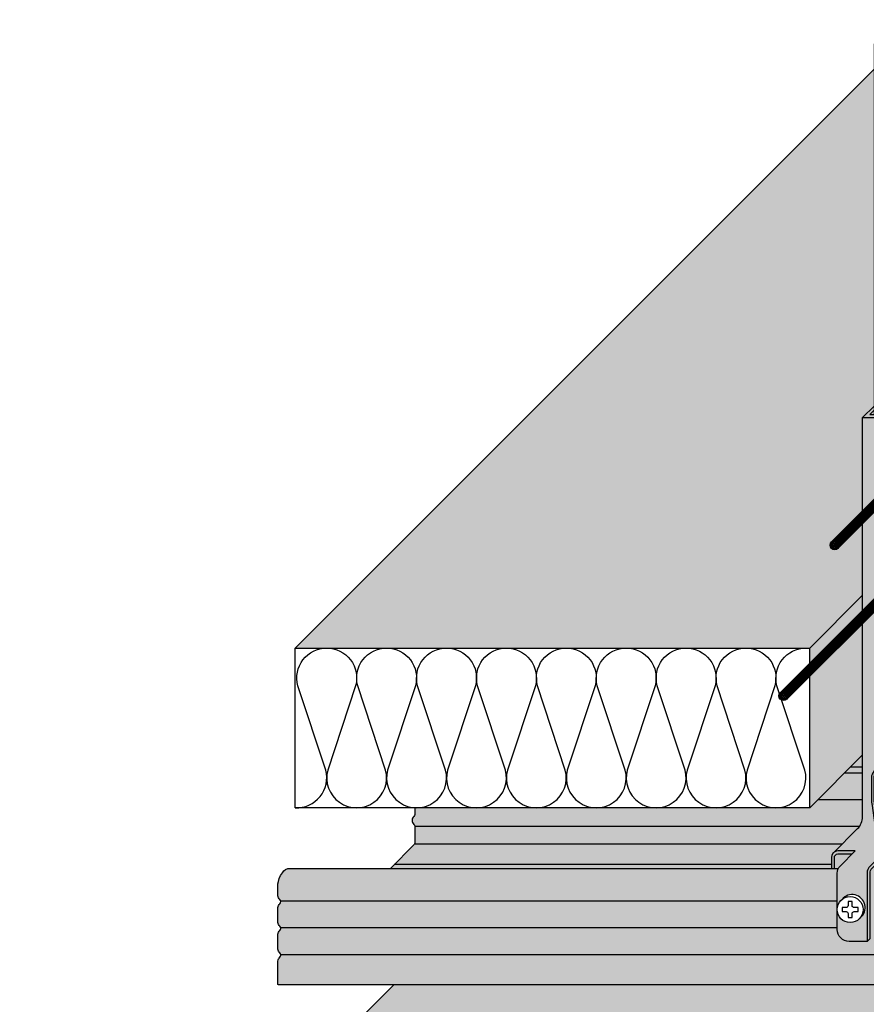
# Model space of a CAD drawing. Extents: x -23 to 591, y -25 to 271.
# Drawn here: x 14 to 141, y 121 to 269 of the extents above; entities that cross this region are included whole.
import ezdxf

# ---------------------------------------------------------------- set-up
doc = ezdxf.new("R2010")
doc.units = 0
doc.header["$LTSCALE"] = 15
for name, color, linetype in [('BEPL1', 1, 'CONTINUOUS'), ('DAEMM1', 1, 'CONTINUOUS'), ('GRAU10', 254, 'CONTINUOUS'), ('GRAU20', 253, 'CONTINUOUS'), ('GRAU35', 251, 'CONTINUOUS'), ('SCHATT10', 131, 'CONTINUOUS'), ('UK', 2, 'CONTINUOUS'), ('UK1', 1, 'CONTINUOUS'), ('UK2', 2, 'CONTINUOUS')]:
    doc.layers.add(name, color=color, linetype=linetype)

# ---------------------------------------------------------------- blocks, each defined once
blk = doc.blocks.new('MF')
at = {"layer": 'DAEMM1', "flags": 128}
blk.add_lwpolyline([(-1.382463263444058e-05, 99.99996292694573, -0.4931452416000104), (18.11109005907884, 76.39711025665358), (0.6388850590789197, 23.60286025665366, 1.303224807690544), (36.86110761042949, 23.60283876195408), (19.38890461042945, 76.39708176195413, -0.4931454423046548), (37.50002183820506, 99.99993348395076)], format="xyb", dxfattribs=at)
blk = doc.blocks.new('nonius-schraube-p')
at = {"layer": 'UK1'}
for p, q in [((17.12003051519378, 240.9519530758112), (17.87003051519378, 241.7019530758112)), ((19.26095208418838, 241.7019530758112), (17.87003051519378, 241.7019530758112)), ((18.51095208426659, 240.9519530758112), (19.26095208426659, 241.7019530758121)), ((19.70226332386028, 235.5341858844781), (25.87003051519378, 241.7019530758112)), ((21.70439657866427, 240.9519530758603), (22.45439657861516, 241.7019530758112)), ((25.87003051519378, 241.7019530758112), (22.45439657861516, 241.7019530758112)), ((25.87003051519378, 241.7019530758112), (25.87003051519378, 79.92973264630336)), ((17.12003051519378, 240.9519530758112), (17.12003051519378, 236.2841858844781)), ((18.51095208426659, 240.9519530758112), (17.12003051519378, 240.9519530758112)), ((19.39160315208028, 236.2841858844781), (24.05937034341468, 240.9519530758112)), ((24.05937034341468, 240.9519530758112), (21.70439657866746, 240.9519530758112)), ((11.70226332386073, 235.5341858844786), (12.45226332386073, 236.2841858844786)), ((11.70226332386073, 235.5341858844786), (11.70226332386073, 142.7841858844781)), ((11.70226332386073, 235.5341858844786), (13.09318489288034, 235.5341858844786)), ((12.45226332386073, 236.2841858844786), (13.84318489285533, 236.2841858844786)), ((13.09318489293128, 235.5341858844786), (13.84318489293173, 236.2841858844786)), ((16.28662938728075, 235.5341858844781), (17.03662938728075, 236.2841858844781)), ((16.28662938733441, 235.5341858844781), (19.70226332386028, 235.5341858844781)), ((17.03662938728075, 236.2841858844781), (19.39160315208028, 236.2841858844781)), ((19.70226332386073, 235.5341858844777), (19.70226332386073, 73.76196545497032)), ((0.9540361726317315, 110.8798889488639), (13.70123241707188, 123.6270851933066)), ((2.676185583785809, 109.3369886513194), (15.38992261324984, 122.0507256807853)), ((-11.84428568278281, 73.08156819045416), (13.70123124458314, 98.62708511782489)), ((-10.12213627162873, 71.53866789290964), (15.38992144076019, 97.0507256053022)), ((19.70226332386073, 73.76196545497032), (25.87003051519378, 79.92973264630336)), ((19.70226332386073, 73.76196545497032), (19.55226332385928, 73.76196545497078)), ((14.64300641875116, 54.03382128246358), (14.64300641875116, 38.15731424202795)), ((15.64300641875116, 54.03382128246358), (15.64300641875116, 38.90337365874802)), ((26.95058200666017, 52.37602722926886), (26.95058200666017, 50.02160941843476)), ((27.85058200665981, 44.18687814074337), (27.85058200665981, 52.64412904543133)), ((36.97801485497121, 52.15181924183617), (36.92440977883871, 51.70957839962648)), ((38.43359982455559, 52.24090190858078), (37.85441075762628, 51.66171288921123)), ((40.81437667374212, 50.67545154299296), (37.97724316060976, 52.54097397192163)), ((41.73361481991924, 51.59468961368657), (40.29448172558159, 52.54097397192163)), ((41.2725409059467, 51.89786378637109), (40.69335113191073, 51.31867405989487)), ((41.91565114430659, 52.54097397192163), (41.61258998519497, 52.23791283769606)), ((42.07107091906619, 51.45895550343539), (42.12467528809157, 51.9011956385375)), ((35.13953856261696, 50.3133416862338), (35.08593348648446, 49.87110084402502)), ((35.24749885692654, 48.80483896569058), (35.56689587067194, 49.37419819009574)), ((35.67588538602377, 49.48318769649813), (35.56689587067194, 49.37419819009574)), ((36.05877670879408, 51.23258117114165), (36.00517233976825, 50.79033962182621)), ((36.59512353220089, 50.40242576719265), (36.0159330510578, 49.82323533360977)), ((37.51436167837801, 51.32166383788717), (36.93517261144871, 50.74247481851671)), ((39.43406390648579, 50.05938693787539), (38.85487483955603, 49.48019791850675)), ((40.35330275976958, 50.97862571567748), (39.77411298573361, 50.39943598920036)), ((40.23259250539149, 49.6204786549406), (39.89513711335167, 49.7562120580842)), ((40.23259391960482, 49.62047724072727), (40.28619758152354, 50.06271808293604)), ((41.15183135867574, 50.53971743274087), (40.81437596663545, 50.67545083588629)), ((41.1518320657824, 50.53971672563421), (41.20543643480778, 50.98195686073632)), ((42.07107021195952, 51.45895621054206), (41.73361481991924, 51.59468961368657)), ((26.65768878784593, 49.3145026372481), (16.06978311404737, 38.72659696345136)), ((26.60916065042284, 47.85176093745122), (16.91471395499821, 38.15731424202795)), ((26.95058200666017, 47.71033958121416), (26.95058200665926, 43.36265971963849)), ((34.44714945698843, 49.21766702929108), (34.39660756846934, 48.80069111224839)), ((34.62308038992433, 47.69174614461645), (35.01651180334466, 48.39308008988792)), ((35.71498687378016, 46.97377603711902), (36.50285658123312, 47.41575168413874)), ((36.97803375384228, 48.07989406080105), (36.93128408027542, 47.69420973998967)), ((36.9654218065084, 47.67524005485211), (37.15788284175142, 47.78320606004945)), ((37.42532756075025, 46.90129964314656), (37.06456380826694, 47.04640716184622)), ((37.59558761413155, 48.22091079648726), (37.15788213464475, 47.78320535294279)), ((37.42533180339069, 46.90129822893232), (37.4782679562818, 47.33802505248968)), ((38.51482576030867, 49.14014886718178), (37.93563598627225, 48.56095914070556)), ((38.3941162130368, 47.78200109933823), (38.05666082099697, 47.91773450248274)), ((38.3941162130368, 47.7819996851249), (38.44772058206217, 48.22423982022701)), ((39.31335506632104, 48.70123987713941), (38.97589896717409, 48.83697257317726)), ((39.31335506632058, 48.70123846292518), (39.36695943534642, 49.14347859802729)), ((36.20464556073875, 46.21651980869319), (35.70190820396647, 46.41873256976396)), ((36.20464343941831, 46.21651910158653), (36.25351019140544, 46.61967603087396)), ((14.64300641875116, 32.60430053531536), (14.64300641875116, 29.13144616685349)), ((15.64300641875116, 33.60430044960094), (15.64300641875116, 29.13144616685395))]:
    blk.add_line(p, q, dxfattribs=at)
at = {"layer": 'UK1', "flags": 128}
for points in [[(38.05666082099742, 47.91773733091031), (35.08593348648446, 49.87110225823835)], [(38.97589896717454, 48.83697540160392), (36.00517233976871, 50.79034103603954)], [(39.89513782045833, 49.75621417940511), (36.92440977883916, 51.70957981383981)], [(35.25242094139776, 46.71428837351232), (33.53396121181049, 45.75027350582059), (34.39209404344911, 47.27998656170621)], [(35.7019074968598, 46.4187318626573), (33.76213192198975, 47.69420761866968)], [(37.06456310116027, 47.04640645473955), (34.39660686136267, 48.80068899092748)]]:
    blk.add_lwpolyline(points, dxfattribs=at)
blk.add_lwpolyline([(5.203725449352987, 20.81791775184502), (5.203725449352987, 19.81791775184502, -0.4142135623730951), (4.703725449352987, 19.31791775184502), (3.703725449352987, 19.31791775184502), (3.703725449352987, 18.31791775184502), (4.703725449352987, 18.31791775184502, -0.4142135623730951), (5.203725449352987, 17.81791775184502), (5.203725449352987, 16.81791775184502), (6.203725449352987, 16.81791775184502), (6.203725449352987, 17.81791775184502, -0.4142135623730951), (6.703725449352987, 18.31791775184502), (7.703725449352987, 18.31791775184502), (7.703725449352987, 19.31791775184502), (6.703725449352987, 19.31791775184502, -0.4142135623730951), (6.203725449352987, 19.81791775184502), (6.203725449352987, 20.81791775184502)], format="xyb", close=True, dxfattribs=at)
at = {"layer": 'UK1'}
for centre, radius in [((14.68990714010715, 229.1793863243324), 1.600157767980599), ((14.68990714010715, 222.9293863243324), 1.600157767980599), ((14.68990714010715, 216.6793863243324), 1.600157767980599), ((14.68990714010715, 210.4293863243324), 1.600157767980599), ((14.68990714010715, 204.1793863243324), 1.600157767980599), ((14.68990714010715, 197.9293863243324), 1.600157767980599), ((14.68990714010715, 191.6793863243324), 1.600157767980599), ((14.68990714010715, 185.4293863243324), 1.600157767980599), ((14.68990714010715, 179.1793863243324), 1.600157767980599), ((14.68990714010715, 172.9293863243324), 1.600157767980599), ((14.68990714010715, 166.6793863243324), 1.600157767980599), ((14.68990714010715, 160.4293863243324), 1.600157767980599), ((14.68990714010715, 154.1793863243324), 1.600157767980599), ((14.68990714010715, 147.9293863243324), 1.600157767980599), ((1.817658040482911, 110.1112818833535), 1.156113987365983), ((1.817658040482911, 110.1112818833535), 0.9061139873659829), ((1.817658040482911, 110.1112818833535), 0.6561139873659829), ((1.817658040482911, 110.1112818833535), 0.4061139873659829), ((1.817658040482911, 110.1112818833535), 0.1561139873659829), ((-10.98066381493163, 72.31296112494374), 1.156113987365983), ((-10.98066381493163, 72.31296112494374), 0.9061139873659829), ((-10.98066381493163, 72.31296112494374), 0.6561139873659829), ((-10.98066381493163, 72.31296112494374), 0.4061139873659829), ((-10.98066381493163, 72.31296112494374), 0.1561139873659829), ((5.703725449352987, 18.81791775184502), 3.25)]:
    blk.add_circle(centre, radius, dxfattribs=at)
for centre, radius, start, end in [((20.56690412529633, 241.0173629418837), 1.474508184088368, 152.3361249977181, 189.3052258957253), ((20.10767433144019, 240.847153515665), 1.600157767980599, 176.2448243821504, 3.755175619469212), ((20.60767433144019, 241.3471535156655), 1.600157767980599, 200.7993215084103, 302.2352167226431), ((14.68990714010715, 235.4293863243324), 1.600157767980599, 176.2448243822804, 3.755175617667591), ((15.14913693396329, 235.5995957505506), 1.474508184088368, 152.336124997689, 189.3052258957253), ((15.18990714010715, 235.9293863243324), 1.600157767980599, 200.7993215084103, 302.2352167226431), ((15.18990714010715, 229.6793863243324), 1.600157767980599, 147.7647832773928, 302.2352167226431), ((15.18990714010715, 223.4293863243324), 1.600157767980599, 147.7647832773928, 302.2352167226431), ((15.18990714010715, 217.1793863243324), 1.600157767980599, 147.7647832773928, 302.2352167226431), ((15.18990714010715, 210.9293863243324), 1.600157767980599, 147.7647832773928, 302.2352167226431), ((15.18990714010715, 204.6793863243324), 1.600157767980599, 147.7647832773928, 302.2352167226431), ((15.18990714010715, 198.4293863243324), 1.600157767980599, 147.7647832773928, 302.2352167226431), ((15.18990714010715, 192.1793863243324), 1.600157767980599, 147.7647832773928, 302.2352167226431), ((15.18990714010715, 185.9293863243324), 1.600157767980599, 147.7647832773928, 302.2352167226431), ((15.18990714010715, 179.6793863243324), 1.600157767980599, 147.7647832773928, 302.2352167226431), ((15.18990714010715, 173.4293863243324), 1.600157767980599, 147.7647832773928, 302.2352167226431), ((15.18990714010715, 167.1793863243324), 1.600157767980599, 147.7647832773928, 302.2352167226431), ((15.18990714010715, 160.9293863243324), 1.600157767980599, 147.7647832773928, 302.2352167226431), ((15.18990714010715, 154.6793863243324), 1.600157767980599, 147.7647832773928, 302.2352167226431), ((15.18990714010715, 148.4293863243324), 1.600157767980599, 147.7647832773928, 302.2352167226431), ((14.68990714010715, 141.6793863243324), 1.600157767980599, 43.66428703434629, 136.3357129656537), ((14.28990714010752, 137.5293863243319), 1.600157767980599, 147.7647832773928, 302.2352167226431), ((14.28990714010752, 132.5293863243319), 1.600157767980599, 147.7647832773928, 302.2352167226431), ((14.28990714010752, 127.5293863243319), 1.600157767980599, 147.7647832773928, 302.2352167226431), ((14.28990714010752, 122.5293863243319), 1.600157767980599, 147.7647832773928, 176.8232561133861), ((14.28990714010752, 122.5293863243319), 1.600157767980599, 268.7976143510687, 302.2352167226431), ((14.28990714010752, 117.5293863243319), 1.600157767980599, 147.7647832773928, 302.2352167226431), ((14.28990714010752, 112.5293863243319), 1.600157767980599, 147.7647832773928, 302.2352167226431), ((14.28990714010752, 107.5293863243319), 1.600157767980599, 147.7647832773928, 302.2352167226431), ((14.28990714010752, 102.5293863243319), 1.600157767980599, 147.7647832773928, 302.2352167226431), ((14.28990714010752, 97.52938632433188), 1.600157767980599, 147.7647832773928, 176.823214461357), ((14.28990714010752, 97.52938632433188), 1.600157767980599, 269.2358545126822, 302.2352167226431), ((14.28990714010752, 92.52938632433188), 1.600157767980599, 147.7647832773928, 302.2352167226431), ((14.28990714010752, 87.52938632433188), 1.600157767980599, 147.7647832773928, 302.2352167226431), ((14.28990714010752, 82.52938632433188), 1.600157767980599, 147.7647832773928, 302.2352167226431), ((14.28990714010752, 77.52938632433188), 1.600157767980599, 147.7647832773928, 302.2352167226431), ((21.87426238920079, 75.11374157342652), 1.600157767980599, 203.7489563406415, 302.2352167226431), ((14.28990714010752, 72.52938632433188), 1.600157767980599, 147.7647832773928, 302.2352167226431), ((21.87426238920079, 70.11374157342652), 1.600157767980599, 147.7647832773928, 302.2352167226431), ((14.28990714010752, 67.52938632433188), 1.600157767980599, 147.7647832773928, 302.2352167226431), ((14.28990714010752, 62.52938632433188), 1.600157767980599, 147.7647832773928, 302.2352167226431), ((25.95058200666017, 50.02160941843476), 1, 315.0000000000184, 0), ((26.75058200665944, 47.71033958121416), 0.2, 0, 135.0000000000184), ((15.89300641875116, 38.90337365874802), 0.25, 180, 315.0000000000184), ((6.203725449352987, 19.31791770898781), 3.25, 308.7546789614633, 141.2453161274396)]:
    blk.add_arc(centre, radius, start, end, dxfattribs=at)
blk.add_ellipse((22.78835238126112, 153.8535284371501), major_axis=(0.07564616800480353, 2.166222826867564), ratio=0.7257536643679572, dxfattribs=at)
blk.add_ellipse((21.72769220948203, 153.8535284371501), major_axis=(0.07564616800480353, 2.166222826867564), ratio=0.7257536643679572, start_param=-2.772497371209091, end_param=-0.318418377810135, dxfattribs=at)
at = {"layer": 'UK2'}
for p, q in [((26.97003051519232, 150.2019530758112), (25.87003051519378, 150.2019530758112)), ((26.22003051519232, 149.4519530758112), (25.87003051519378, 149.4519530758112)), ((26.22003051519232, 149.4519530758112), (26.97003051519232, 150.2019530758107)), ((8.801413097647583, 142.0341858844781), (11.70226332386073, 144.9350361106904)), ((10.61207326942849, 142.7841858844781), (11.70226332386073, 143.8743759389104)), ((8.801413097647583, 118.7272658738816), (8.801413097647583, 142.0341858844781)), ((8.801413097647583, 142.0341858844781), (18.8022633238611, 142.0341858844781)), ((10.61207326942849, 142.7841858844781), (19.55226332385928, 142.7841858844781)), ((18.8022633238611, 142.0341858844781), (19.55226332385928, 142.7841858844781)), ((19.55226332385928, 57.09297516508605), (19.55226332385928, 142.7841858844781)), ((13.85397844036152, 123.6282608506513), (1.42404358110025, 111.1983270568167)), ((14.16436148868297, 123.5851140714844), (1.846287689826113, 111.2670413284636)), ((14.42910827730293, 123.496331036527), (2.151056326008529, 111.2182801376389)), ((14.6591604077089, 123.3728533463286), (2.3976767905001, 111.1113707801073)), ((14.85943741608071, 123.21960053665), (2.601206627328338, 110.9613707986059)), ((15.0318069299642, 123.038440234875), (2.76595650801346, 110.7725908642856)), ((15.17593226979216, 122.8290357614655), (2.890070289136474, 110.5431748338856)), ((15.36506904010776, 122.311112913801), (2.954381127001852, 109.9004260644692)), ((15.28912994977827, 122.5887036308654), (2.963732953241106, 110.2633076907928)), ((8.801413097647583, 93.7405205879495), (8.801413097647583, 115.4622161651823)), ((13.85397832260924, 98.62826073290262), (-11.37427827431429, 73.40000629840642)), ((14.1643612003777, 98.58511378318462), (-10.95203416558843, 73.4687205700543)), ((14.42910786888342, 98.49633062811154), (-10.64726552940601, 73.41995937922957)), ((14.65915990127132, 98.37285283989559), (-10.40064506491444, 73.31305002169802)), ((14.85943682138668, 98.21959994195959), (-10.1971152280862, 73.16305004019569)), ((15.03180624923834, 98.03843955415095), (-10.03236534740108, 72.9742701058758)), ((15.17593149865161, 97.82903499032864), (-9.908251566278068, 72.74485407547627)), ((15.36506803405564, 97.31111190775209), (-9.84394072841269, 72.10210530605991)), ((15.28912907535187, 97.58870275644267), (-9.834588902173437, 72.464986932383))]:
    blk.add_line(p, q, dxfattribs=at)
at = {"layer": 'UK2', "flags": 128}
for points in [[(26.22003051519232, 149.4519530758112), (26.2200305151905, 63.92679496111396, -0.4142135623730992), (23.74482337777999, 61.45158782370481), (20.53631705443104, 61.45158782370436, 0.1249760983165773), (19.55226332385928, 61.20171872033279, 0.1249760983165773)], [(26.97003051519232, 150.2019530758103), (26.97003051519232, 64.51074170633001, -0.2976538361621185), (25.05791601167175, 61.82859618409066)], [(18.8022633238611, 142.0341858844781), (18.80226332385928, 56.50902841987318, -0.393983306687085), (16.49909520957181, 54.03980729822251, -0.01739199918233756), (16.32705618644968, 54.03382128246358), (13.11854986310163, 54.03382128246312, 0.4298920015840456), (11.05879892463372, 51.86140174942966), (11.05879892463372, 46.61400274009111, 0.03563265427183775), (11.18418974750921, 44.8567435847649), (11.89130706779952, 39.92711033064825, 0.3730745042622625), (13.93308121182918, 38.15731424202795), (17.14346738320228, 38.15731424202795, -0.668178653417176), (17.72687927543257, 36.74883325398696), (10.68595857214814, 29.7079131542132, 0.1989123785179091), (9.953725449352987, 27.94014612548517), (9.953725449352987, 10.84568927963346), (5.453725449352987, 10.84568927963301, -0.4142135623731083), (2.453725449352987, 13.84568927963301), (2.453725449352987, 27.95041566604232, -0.1989123785179065), (3.178696910069903, 29.70065149275661), (6.968064846295874, 33.49001910417837), (2.65090633292084, 33.49001910417928, 0.4142135623730949), (1.000768241315654, 31.83988101257273), (1.000768241315654, 29.13144616685349)], [(1.456499118266493, 32.978453419998), (7.571261451351802, 39.09321522895789, 0.1989123785179062), (8.801413097647583, 42.06306383722085), (8.801413097647583, 90.47466573631527)], [(19.12999705888024, 55.67349375974527), (19.12999705888024, 54.40922959816453, 0.3077664625760248), (20.64767953168075, 52.17713569035095, 0.2718224211071811), (26.67708858787182, 53.11486393886344, -0.1729719841745777), (27.46019138142174, 53.39412904543133), (33.543749419086, 53.39412904543133, 0.1989123562414087), (34.95796292084879, 53.97991542244881), (42.81462384378892, 61.83657567195723, -0.06632445146902428), (43.18177894677638, 62.11739753855136, -0.1200343887828645), (43.4340937324173, 62.16197701449937, -0.1285180024395096), (43.69398614593365, 62.07594279535988, -0.1062842843998839), (43.92646380981341, 61.84267650132142, -0.08500198512351129), (44.06068759662367, 61.52726283436505, -0.05825044451770568), (44.09636807442757, 61.22203417765149), (44.09636807442939, 59.86095566073118)], [(20.6530590052821, 52.17501166158536), (26.13266711033202, 57.65461929695221, -0.1645128027475687), (27.13420790692317, 57.9933185778882), (31.47136642029864, 57.99331857788729), (35.31463957217193, 61.83659140033478, -0.06632445146902428), (35.68179467515938, 62.11741326692891, -0.06906481620628002), (35.82500436831606, 62.15795766429892), (43.32547567243955, 62.15795766429892)], [(18.64315417372882, 55.05691064045368), (18.64315417372882, 54.42704472916648, 0.2957616909599484), (20.53693024631639, 51.50557432676942, 0.06416393433651223), (22.02841016439334, 51.05661529211966, 0.204969435233691), (27.15165662404388, 52.53410135480362, -0.1729719841745777), (27.46019138141992, 52.64412904543133), (33.543749419086, 52.64412904543133, 0.1989123562414087), (35.48829298401097, 53.44958531383008), (43.32929700691921, 61.29058866465084, -0.6681786224211484), (43.34636807442757, 61.2835175965356), (43.34636807442939, 59.86095566073118)], [(20.49901139435224, 61.45125043977214, 0.1401976929987833), (19.55226332385928, 60.8262706489204)], [(13.08124420228114, 54.03348389829807, 0.342285090962575), (11.64067566562289, 51.95619245220269), (11.6406756656238, 46.46439770608458, 0.03563265427183653), (11.72426954753928, 45.29289160253438), (12.51045660489717, 39.81202760629549, 0.05776269521300026), (12.60442827559973, 39.45572262414225, 0.2045827859820043), (13.8801875754275, 38.15799253601335, 0.198304504474394)], [(29.20058200665926, 52.64412904543133), (29.20058200666017, 46.06836065115795, -0.1989123785179101), (28.73190601304987, 44.93687677960361), (28.12147360870904, 44.32644442758738, -0.2022684984458078), (27.76146776515588, 44.18003946941781, 0.3478628580212498), (26.95058200665926, 43.55506917964703, 0.3478628580212498)], [(20.03624000016998, 29.13144616685349), (20.03624000016998, 35.57840359395277, -0.1989123785179056), (20.50491599378029, 36.70988746550711), (26.80413538210041, 43.00910631389252, 0.1989123785178762), (26.95058200665926, 43.36265971963849)], [(9.953725449352987, 10.84568927963346), (10.70372544935299, 11.59568921534765), (10.70372544935299, 27.94014612548517, -0.1989123785179091), (11.21628863531032, 29.17758304559447), (17.72687927543257, 35.68817312766441, 0.1989123785179831), (17.96853642900487, 36.27158506990236), (17.96853642900487, 37.3322451962249)], [(1.750768241315654, 29.13144616685349), (1.750768241315654, 31.83988101257273, -0.4142135623732059), (2.650906332922659, 32.74001910417928), (6.21806478201097, 32.74001910417837)]]:
    blk.add_lwpolyline(points, format="xyb", dxfattribs=at)
at = {"layer": 'UK2'}
for centre in [(13.78990714010752, 137.0293863243319), (13.78990714010752, 132.0293863243319), (13.78990714010752, 127.0293863243319), (13.78990714010752, 117.0293863243319), (13.78990714010752, 112.0293863243319), (13.78990714010752, 107.0293863243319), (13.78990714010752, 102.0293863243319), (13.78990714010752, 92.02938632433188), (13.78990714010752, 87.02938632433188), (13.78990714010752, 82.02938632433188), (13.78990714010752, 77.02938632433188), (13.78990714010752, 72.02938632433188), (21.37426238920079, 69.61374157342652), (13.78990714010752, 67.02938632433188), (13.78990714010752, 62.02938632433188)]:
    blk.add_circle(centre, 1.600157767980599, dxfattribs=at)
for centre, radius, start, end in [((13.78990714010752, 122.0293863243319), 1.600157767980599, 268.7976143510687, 176.8232561133991), ((13.78990596761787, 97.02938624885019), 1.600157767980599, 269.2358932789591, 176.8232561134252), ((21.37426238920079, 74.61374157342652), 1.600157767980599, 203.7489563406415, 66.25104365935852), ((16.54305488091404, 57.21560380944038), 3.011706034378449, 291.3630682769062, 357.6664234259023)]:
    blk.add_arc(centre, radius, start, end, dxfattribs=at)
blk = doc.blocks.new('D112-p3')
at = {"layer": 'GRAU10'}
h = blk.add_hatch(color=256, dxfattribs=at)
edge = h.paths.add_edge_path()
edge.add_line((-355.987111668016, 178.0128831256084), (-227.1378608846207, 178.0128831256093))
edge.add_line((-227.1378608846207, 178.0128831256093), (-213.9226231233774, 191.228119754112))
edge.add_line((-213.9226231233774, 191.228119754112), (-213.9226231233777, 209.1518799530872))
edge.add_line((-213.9226231233777, 209.1518799530872), (-220.0478506372428, 203.0266524392218))
edge.add_arc((-220.9063781805421, 203.8009456712598), 1.156113987365983, 131.6684756009813, 317.9531691209007, ccw=False)
edge.add_line((-221.674985246053, 204.6645675391105), (-213.9226231233774, 212.4169296617874))
edge.add_line((-213.9226231233774, 212.4169296617874), (-213.9226231233772, 235.7238496723844))
edge.add_line((-213.9226231233772, 235.7238496723844), (-211.0217728971643, 238.6246998985966))
edge.add_line((-211.0217728971643, 238.6246998985966), (-211.0217728971643, 322.9782094708285))
edge.add_line((-211.0217728971643, 322.9782094708285), (-355.987111668016, 178.0128831256084))
h = blk.add_hatch(color=256, dxfattribs=at)
h.paths.add_polyline_path([(-71.34184332929453, 153.5506194486356), (-180.824372340566, 153.5506194486354), (-186.1390738216971, 148.2359184230511), (-76.65654481042702, 148.23591842305)])
h.paths.add_polyline_path([(-189.3850325577985, 153.5506194486354), (-203.1717728971657, 153.5506194486352), (-203.1717728971657, 150.7826389529905, -0.1248496879602245), (-203.5940391621448, 149.36315754765), (-203.5940391621448, 148.2359184230513), (-199.6997340389307, 148.2359184230515), (-196.591369110693, 151.3442830848567, -0.1645128027477457), (-195.5898283141007, 151.6829823657927), (-191.2526698007264, 151.6829823657918)])
h.paths.add_polyline_path([(-213.9226231233777, 151.228119754102), (-216.9148247109033, 148.2359184230513), (-213.9226231233774, 148.2359184230513)])
h = blk.add_hatch(color=256, dxfattribs=at)
edge = h.paths.add_edge_path()
edge.add_arc((-360.2676639762917, 93.73233028797404), 0.04266669095568432, 179.9999999993893, 269.99999999938933, ccw=False)
edge.add_line((-360.3103306672474, 93.73233028797449), (-360.3103306672474, 99.62603343753062))
edge.add_arc((-359.1103299841043, 99.62603373074558), 1.200000683143152, 129.1671789999682, 180.0000139999748, ccw=False)
edge.add_arc((-360.3103428679619, 101.0991166166764), 0.7000003985004599, 309.1671959999821, 410.8327829999868)
edge.add_arc((-359.110329785188, 102.5721993405653), 1.200000683143656, 180.0000960000125, 230.8328210000101, ccw=False)
edge.add_line((-360.31033046833, 102.5721973299446), (-360.31033046833, 106.326037466953))
edge.add_arc((-359.1103297851869, 106.326037760168), 1.200000683143152, 129.1671789999682, 180.0000139999748, ccw=False)
edge.add_arc((-360.3103426690454, 107.7991206460985), 0.7000003985007258, 309.1671960000605, 410.8321930000533)
edge.add_arc((-359.110315115578, 109.2721915816487), 1.200000683142528, 180.0000959999338, 230.8322739999256, ccw=False)
edge.add_line((-360.3103157987189, 109.2721895710297), (-360.3103157987189, 113.0260367080414))
edge.add_arc((-359.1103151156569, 113.0260507195541), 1.200000683143745, 129.1679440000632, 180.0006690000706, ccw=False)
edge.add_arc((-360.3103434620655, 114.4991210091253), 0.7000003985002128, 309.1675169999398, 410.8321929999439)
edge.add_arc((-359.1103159085983, 115.9721919446762), 1.200000683143408, 180.0000960000247, 230.8322740000158, ccw=False)
edge.add_line((-360.31031659174, 115.9721899340552), (-360.31031659174, 118.9457079996814))
edge.add_line((-360.31031659174, 118.9457079996814), (-360.2066158695434, 119.5766901077563))
edge.add_line((-360.2066158695434, 119.5766901077563), (-359.9807957409885, 120.3236235329746))
edge.add_line((-359.9807957409885, 120.3236235329746), (-359.6494365523504, 121.035931938482))
edge.add_line((-359.6494365523504, 121.035931938482), (-359.2149163049835, 121.714142324578))
edge.add_line((-359.2149163049835, 121.714142324578), (-358.8351430887833, 122.1743225865516))
edge.add_line((-358.8351430887833, 122.1743225865516), (-358.3944888379265, 122.5533108023042))
edge.add_line((-358.3944888379265, 122.5533108023042), (-357.8850815479273, 122.787629935699))
edge.add_line((-357.8850815479273, 122.787629935699), (-357.6436365183508, 122.8211099547593))
edge.add_line((-357.6436365183508, 122.8211099547593), (-227.1378608846132, 122.8211099547597))
edge.add_line((-227.1378608846132, 122.8211099547597), (-227.137860884613, 93.68966369423609))
edge.add_line((-227.137860884613, 93.68966369423609), (-360.2676639762922, 93.68966359701835))
h = blk.add_hatch(color=256, dxfattribs=at)
edge = h.paths.add_edge_path()
edge.add_line((-227.137860884613, 122.8211099547579), (-227.1378608846132, 93.6896637879045))
edge.add_line((-227.1378608846132, 93.6896637879045), (-98.86606561216786, 93.68966378790395))
edge.add_arc((-119.6314879960405, 103.0609177597935), 22.78207997058861, 335.7107586955302, 392.4241702632451)
edge.add_line((-100.4010930234413, 115.2762800951532), (-100.4010930234413, 120.3177189839234))
edge.add_arc((-99.65109302344126, 120.3177189839233), 0.7500000000000986, 104.09793398538969, 179.999999999987, ccw=False)
edge.add_arc((-100.258368433241, 122.331070660462), 1.354223558038336, 288.2721237988895, 381.2144670840048)
edge.add_line((-98.99591727173356, 122.8211099547584), (-211.5522250478361, 122.8211099547579))
edge.add_arc((-210.2703107716723, 121.6298099133886), 1.749999999999873, 137.0982783230808, 179.9999999999675)
edge.add_line((-212.020310771672, 121.6298099133896), (-212.020310771672, 105.2853530032521))
edge.add_line((-212.020310771672, 105.2853530032521), (-212.770310771672, 104.5353530675379))
edge.add_line((-212.770310771672, 104.5353530675379), (-217.270310771672, 104.5353530675375))
edge.add_arc((-217.270310771672, 107.5353530675375), 2.999999999999944, 180, 270, ccw=False)
edge.add_line((-220.270310771672, 107.5353530675375), (-220.2703107716723, 121.6400794539468))
edge.add_arc((-217.7951036342622, 121.6400794539458), 2.475207137410252, 151.5009552946266, 179.9999999999763, ccw=False)
edge.add_line((-219.9703777156683, 122.821109954758), (-227.137860884613, 122.8211099547579))
at = {"layer": 'GRAU20'}
h = blk.add_hatch(color=256, dxfattribs=at)
edge = h.paths.add_edge_path()
edge.add_line((-219.9703777156687, 122.8211099547575), (-221.7232679797098, 122.8211099547575))
edge.add_line((-221.7232679797098, 122.8211099547575), (-221.7232679797098, 125.5295448004767))
edge.add_arc((-220.0731298881037, 125.5295448004772), 1.650138091606323, 136.3709884947535, 180.0000000000158, ccw=False)
edge.add_line((-221.267537102759, 126.668117207902), (-215.1527747696737, 132.7828790168619))
edge.add_arc((-218.1226231233777, 135.7527276251244), 4.199999999999523, 314.9999975444641, 360.0000000000063)
edge.add_line((-213.9226231233779, 135.7527276251249), (-213.9226231233779, 184.1518810500929))
edge.add_line((-213.9226231233779, 184.1518810500929), (-207.3341147802653, 190.7403893932064))
edge.add_arc((-208.9341302534076, 190.7190500367542), 1.600157767980597, 0.7641067210625166, 93.17674388867525)
edge.add_line((-209.0228049764423, 192.3167489057291), (-213.9226231233779, 187.4169307587927))
edge.add_line((-213.9226231233779, 187.4169307587927), (-213.9226231233779, 209.1518799530854))
edge.add_line((-213.9226231233779, 209.1518799530854), (-207.3341136077756, 215.7403894686888))
edge.add_arc((-208.934129080918, 215.7190501122361), 1.600157767980603, 0.764106721078798, 93.1767438887082)
edge.add_line((-209.0228038039536, 217.3167489812108), (-213.9226231233779, 212.4169296617856))
edge.add_line((-213.9226231233779, 212.4169296617856), (-213.9226231233779, 235.7238496723821))
edge.add_line((-213.9226231233779, 235.7238496723821), (-211.0217728971647, 238.6246998985941))
edge.add_line((-211.0217728971647, 238.6246998985941), (-211.0217728971647, 329.2238496723825))
edge.add_line((-211.0217728971647, 329.2238496723825), (-210.2717728971647, 329.9738496723825))
edge.add_line((-210.2717728971647, 329.9738496723825), (-208.8808513281092, 329.9738496723515))
edge.add_arc((-207.5748992870595, 329.289259538455), 1.474508184090268, 152.3361249977199, 189.3052258957867)
edge.add_arc((-207.5341290809183, 329.6190501122368), 1.600157767980653, 200.7993215084466, 302.2352167226514)
edge.add_arc((-208.0341290809256, 329.1190501122368), 1.600157767987118, 327.7647832774682, 363.7551756177946)
edge.add_line((-206.4374068337447, 329.223849672382), (-205.6874068337447, 329.973849672382))
edge.add_line((-205.6874068337447, 329.973849672382), (-205.6040057058317, 329.973849672382))
edge.add_line((-205.6040057058317, 329.973849672382), (-205.6040057058317, 334.6416168637151))
edge.add_line((-205.6040057058317, 334.6416168637151), (-204.8540057058317, 335.3916168637151))
edge.add_line((-204.8540057058317, 335.3916168637151), (-203.4630841367771, 335.3916168636832))
edge.add_arc((-202.1571320957264, 334.7070267297885), 1.474508184090281, 152.336124997795, 189.3052258958042)
edge.add_arc((-202.1163618895853, 335.0368173035703), 1.600157767981027, 200.7993215084589, 302.235216722663)
edge.add_arc((-202.6163618895648, 334.5368173036517), 1.600157768007518, 327.7647832744782, 363.7551756165719)
edge.add_line((-201.0196396423612, 334.6416168637642), (-200.2696396424103, 335.3916168637151))
edge.add_line((-200.2696396424103, 335.3916168637151), (-196.8540057058317, 335.3916168637151))
edge.add_line((-196.8540057058317, 335.3916168637151), (-196.8540057058317, 243.8916168637151))
edge.add_line((-196.8540057058317, 243.8916168637152), (-195.7540057058332, 243.8916168637143))
edge.add_line((-195.7540057058332, 243.8916168637143), (-195.7540057058332, 158.200405494234))
edge.add_arc((-198.7632141488093, 158.3230341386015), 3.011706034409248, 291.3630682765013, 357.6664234256498, ccw=False)
edge.add_arc((-198.979212843245, 157.6164587490186), 2.475207137409849, 269.99999999998954, 302.03911426143515, ccw=False)
edge.add_line((-198.9792128432455, 155.1412516116088), (-202.1877191665944, 155.1412516116084))
edge.add_arc((-202.1877191665931, 153.0785789970996), 2.062672614508756, 90.00000000003789, 91.03631252339247)
edge.add_arc((-201.6106278293182, 153.180618849027), 2.054322672289055, 107.4020669612071, 139.4581833955515)
edge.add_line((-203.1717728971662, 154.5159344368244), (-203.1717728971662, 150.7826389529901))
edge.add_arc((-206.1809813401087, 150.905267597343), 3.011706034375482, 329.2002776551748, 357.6664234259028, ccw=False)
edge.add_line((-203.5940391621452, 149.3631575476493), (-203.5940391621452, 148.0988933860685))
edge.add_arc((-201.1937995098747, 148.0988933860683), 2.400239652270557, 179.9999999999946, 248.4264407581123)
edge.add_arc((-199.8603739112664, 151.4712880868904), 6.026680034402331, 248.4264407582757, 248.4814257415411)
edge.add_line((-202.070977215787, 145.8646754493786), (-196.5913691106934, 151.3442830848562))
edge.add_arc((-195.5898283141014, 150.0328442741857), 1.650138091606421, 90.0000000000237, 127.36883380688971, ccw=False)
edge.add_line((-195.5898283141023, 151.6829823657922), (-191.2526698007268, 151.6829823657913))
edge.add_line((-191.2526698007268, 151.6829823657913), (-187.4093966488535, 155.5262551882388))
edge.add_arc((-186.17195983481, 154.2888182681318), 1.749999999998287, 119.82178288878501, 134.999997544518, ccw=False)
edge.add_arc((-186.8245746199054, 155.3114331978609), 0.5413332833026072, 97.90576230025732, 113.709156979847, ccw=False)
edge.add_line((-186.8990318527094, 155.8476214522029), (-179.3985605485859, 155.8476214522029))
edge.add_arc((-179.3245163785377, 155.3163129241746), 0.5364431853177345, 86.304712199493, 97.93375006290267, ccw=False)
edge.add_arc((-179.3245903482884, 155.3114174694836), 0.5413332833028469, 57.03671260532241, 86.33029391251227, ccw=False)
edge.add_arc((-179.4562979283837, 155.1083207980723), 0.7833976230821986, 32.7692531585825, 57.036712605499304, ccw=False)
edge.add_arc((-179.6514234115366, 154.9827191538054), 1.01545306304881, 13.33494978920379, 32.76925315857818, ccw=False)
edge.add_arc((-179.9510476973301, 154.911697965561), 1.323379550732165, -2.411866262264084e-10, 13.334949788803499, ccw=False)
edge.add_line((-178.6276681465979, 154.9116979655555), (-178.6276681465961, 153.5506194486352))
edge.add_line((-178.6276681465961, 153.5506194486352), (-180.8243723405667, 153.5506194486347))
edge.add_line((-180.8243723405667, 153.5506194486347), (-187.2357432370145, 147.1392491017341))
edge.add_arc((-189.180286801939, 149.0837928333349), 2.749999999999583, 269.99999999999056, 314.99999754444866, ccw=False)
edge.add_line((-189.1802868019395, 146.3337928333353), (-193.5234542143662, 146.3337928333353))
edge.add_line((-193.5234542143662, 146.3337928333353), (-193.5234542143653, 139.758024439062))
edge.add_arc((-195.1236139825451, 139.758024439062), 1.600159768179992, 314.99999754446213, 360.0000000000049, ccw=False)
edge.add_line((-193.9921302079756, 138.6265405675076), (-194.6025626123164, 138.0161082154914))
edge.add_arc((-194.9561159877489, 138.3696616212387), 0.4999999999952616, 269.26058109403243, 314.99999754363637, ccw=False)
edge.add_arc((-194.9853591910419, 137.0814013671195), 0.7886312748720048, 88.34397289663477, 182.1130487844171)
edge.add_arc((-196.2734542143667, 137.052323507542), 0.5000000000004547, 314.99999754452153, 360.0000000000529, ccw=False)
edge.add_line((-195.9199008389251, 136.6987701017965), (-202.2191202272452, 130.3995512534111))
edge.add_arc((-201.0876364526757, 129.2680673818568), 1.600159768179979, 134.9999975444613, 180.0000000000041)
edge.add_line((-202.6877962208555, 129.2680673818568), (-202.6877962208555, 122.8211099547575))
edge.add_line((-202.6877962208555, 122.8211099547575), (-211.5522250478366, 122.8211099547575))
edge.add_arc((-210.2703107716725, 121.6298099133883), 1.749999999999748, 137.0982783230822, 179.9999999999702)
edge.add_line((-212.0203107716725, 121.6298099133892), (-212.0203107716725, 105.2853530032517))
edge.add_line((-212.0203107716725, 105.2853530032517), (-212.7703107716725, 104.5353530675375))
edge.add_line((-212.7703107716725, 104.5353530675375), (-217.2703107716725, 104.535353067537))
edge.add_arc((-217.2703107716725, 107.535353067537), 3, 180, 270, ccw=False)
edge.add_line((-220.2703107716725, 107.535353067537), (-220.2703107716725, 121.6400794539463))
edge.add_arc((-217.795103634262, 121.6400794539456), 2.47520713741028, 151.5009552946385, 179.9999999999842, ccw=False)
edge = h.paths.add_edge_path(flags=16)
edge.add_arc((-207.5341290809183, 310.8690501122363), 1.600157767980763, 147.7647832774017, 302.2352167226376)
edge.add_arc((-208.0341290809183, 310.3690501122354), 1.600157767980165, 327.7647832773594, 482.2352167226851)
edge = h.paths.add_edge_path(flags=16)
edge.add_arc((-208.0341290809183, 316.6190501122363), 1.600157767980529, 327.7647832773386, 482.2352167226557)
edge.add_arc((-207.5341290809174, 317.1190501122372), 1.600157767980742, 147.7647832773723, 302.2352167226221)
edge = h.paths.add_edge_path(flags=16)
edge.add_arc((-207.5341290809183, 323.3690501122363), 1.600157767980763, 147.7647832774017, 302.2352167226376)
edge.add_arc((-208.0341290809183, 322.8690501122354), 1.600157767980165, 327.7647832773594, 482.2352167226851)
edge = h.paths.add_edge_path(flags=16)
edge.add_arc((-207.5341290809183, 254.6190501122364), 1.600157767980763, 147.7647832774017, 302.2352167226376)
edge.add_arc((-208.0341290809183, 254.1190501122355), 1.600157767980165, 327.7647832773594, 482.2352167226851)
edge = h.paths.add_edge_path(flags=16)
edge.add_arc((-207.5341290809183, 248.3690501122364), 1.600157767980763, 147.7647832774017, 302.2352167226376)
edge.add_arc((-208.0341290809183, 247.8690501122355), 1.600157767980165, 327.7647832773594, 482.2352167226851)
edge = h.paths.add_edge_path(flags=16)
edge.add_arc((-207.5341290809183, 279.6190501122364), 1.600157767980763, 147.7647832774017, 302.2352167226376)
edge.add_arc((-208.0341290809183, 279.1190501122355), 1.600157767980165, 327.7647832773594, 482.2352167226851)
edge = h.paths.add_edge_path(flags=16)
edge.add_arc((-207.5341290809183, 260.8690501122364), 1.600157767980763, 147.7647832774017, 302.2352167226376)
edge.add_arc((-208.0341290809183, 260.3690501122355), 1.600157767980165, 327.7647832773594, 482.2352167226851)
edge = h.paths.add_edge_path(flags=16)
edge.add_arc((-207.5341290809183, 267.1190501122364), 1.600157767980763, 147.7647832774017, 302.2352167226376)
edge.add_arc((-208.0341290809183, 266.6190501122355), 1.600157767980165, 327.7647832773594, 482.2352167226851)
edge = h.paths.add_edge_path(flags=16)
edge.add_arc((-207.5341290809183, 273.3690501122364), 1.600157767980763, 147.7647832774017, 302.2352167226376)
edge.add_arc((-208.0341290809183, 272.8690501122355), 1.600157767980165, 327.7647832773594, 482.2352167226851)
edge = h.paths.add_edge_path(flags=16)
edge.add_arc((-207.5341290809183, 285.8690501122364), 1.600157767980763, 147.7647832774017, 302.2352167226376)
edge.add_arc((-208.0341290809183, 285.3690501122355), 1.600157767980165, 327.7647832773594, 482.2352167226851)
edge = h.paths.add_edge_path(flags=16)
edge.add_arc((-207.5341290809183, 292.1190501122364), 1.600157767980763, 147.7647832774017, 302.2352167226376)
edge.add_arc((-208.0341290809183, 291.6190501122355), 1.600157767980165, 327.7647832773594, 482.2352167226851)
edge = h.paths.add_edge_path(flags=16)
edge.add_arc((-207.5341290809183, 298.3690501122364), 1.600157767980763, 147.7647832774017, 302.2352167226376)
edge.add_arc((-208.0341290809183, 297.8690501122355), 1.600157767980165, 327.7647832773594, 482.2352167226851)
edge = h.paths.add_edge_path(flags=16)
edge.add_arc((-208.0341290809183, 235.3690501122364), 1.600157767980513, 43.66428703434925, 136.3357129656507)
edge.add_line((-209.1916794315857, 236.4738496723819), (-206.8765787302505, 236.4738496723819))
edge = h.paths.add_edge_path(flags=16)
edge.add_arc((-207.5341290809183, 242.1190501122364), 1.600157767980763, 147.7647832774017, 302.2352167226376)
edge.add_arc((-208.0341290809183, 241.6190501122355), 1.600157767980165, 327.7647832773594, 482.2352167226851)
edge = h.paths.add_edge_path(flags=16)
edge.add_arc((-207.5341290809183, 304.6190501122363), 1.600157767980763, 147.7647832774017, 302.2352167226376)
edge.add_arc((-208.0341290809183, 304.1190501122354), 1.600157767980165, 327.7647832773594, 482.2352167226851)
edge = h.paths.add_edge_path(flags=16)
edge.add_arc((-200.8497738318247, 163.8034053613305), 1.600157767980763, 147.7647832774017, 302.2352167226376)
edge.add_arc((-201.3497738318247, 163.3034053613296), 1.600157767980165, 327.7647832773594, 482.2352167226851)
edge = h.paths.add_edge_path(flags=16)
edge.add_line((-200.7053422665213, 169.7680598735174), (-202.3144283440115, 168.1589737960273))
edge.add_arc((-200.8497738318247, 168.8034053613305), 1.600157767980668, 203.7489563406391, 302.2352167226445)
edge.add_arc((-201.3497738318247, 168.3034053613305), 1.600157767980458, 327.7647832773274, 426.2510436593556)
edge = h.paths.add_edge_path(flags=16)
edge.add_arc((-216.5203107716725, 113.0075814968918), 3.249999999999894, 308.7546789614545, 501.2453161274419)
edge.add_arc((-217.0203107716725, 112.507581539749), 3.250000000000179, 128.7546789614608, 321.2453161274368)
h = blk.add_hatch(color=256, dxfattribs=at)
h.paths.add_polyline_path([(-227.1378608846121, 178.0128831256175), (-227.1378608846123, 174.2016929975566), (-213.9226231233774, 187.4169307587945), (-213.9226231233774, 191.228119754111)])
h.paths.add_polyline_path([(-227.1378608846128, 170.9366432888578), (-227.1378608846132, 138.0128831256079), (-213.9226231233772, 151.228119754106), (-213.9226231233772, 184.1518810500957)])
at = {"layer": 'GRAU35'}
h = blk.add_hatch(color=256, dxfattribs=at)
edge = h.paths.add_edge_path()
edge.add_line((-227.137860884613, 138.0128831256042), (-227.1378608846132, 122.8211099547579))
edge.add_line((-227.1378608846132, 122.8211099547579), (-221.7232679797094, 122.821109954758))
edge.add_line((-221.7232679797094, 122.821109954758), (-221.7232679797094, 125.5295448004772))
edge.add_arc((-220.0731298881035, 125.529544800478), 1.650138091605811, 133.6290065941434, 180.0000000000286, ccw=False)
edge.add_line((-221.2117021931494, 126.7239521127258), (-215.1527747696732, 132.7828790168624))
edge.add_arc((-218.122623123377, 135.7527276251249), 4.199999999999553, 314.9999975444632, 359.9999999999833)
edge.add_line((-213.9226231233774, 135.7527276251237), (-213.9226231233774, 148.2359184230513))
edge.add_line((-213.9226231233774, 148.2359184230513), (-216.9148247109035, 148.2359184230513))
edge.add_line((-216.9148247109035, 148.2359184230513), (-227.137860884613, 138.0128831256042))
h = blk.add_hatch(color=256, dxfattribs=at)
edge = h.paths.add_edge_path()
edge.add_line((-332.151672579992, 122.8211087868799), (-326.1908144094232, 128.7819664465173))
edge.add_arc((-326.5427966004909, 129.133948667755), 0.4977780096551286, 314.9999975444599, 360.0000024552708)
edge.add_line((-326.0450185908358, 129.1339486890861), (-326.0450185908358, 133.3608710954136))
edge.add_arc((-326.6450195935399, 133.3608710954136), 0.6000010027041753, 0, 50.83273599982945)
edge.add_arc((-325.445004864343, 134.8339521125284), 1.29999979552552, 129.1671820002455, 230.8327359998322, ccw=False)
edge.add_arc((-326.645016872892, 136.3070340952861), 0.6000000330500558, 309.1671820002456, 360.0000139997322)
edge.add_line((-326.045016839842, 136.307034241891), (-326.045016839842, 138.0128831256084))
edge.add_line((-326.045016839842, 138.0128831256084), (-227.1378608846132, 138.0128831256079))
edge.add_line((-227.1378608846132, 138.0128831256079), (-227.1378608846132, 122.8211099547597))
edge.add_line((-227.1378608846132, 122.8211099547597), (-332.1516714121124, 122.8211099547594))
edge.add_line((-332.1516714121124, 122.8211099547594), (-332.151672579992, 122.8211087868799))
at = {"layer": 'SCHATT10'}
h = blk.add_hatch(color=256, dxfattribs=at)
edge = h.paths.add_edge_path()
edge.add_line((-172.2155514731458, -4.547473508864641e-13), (-425, -9.094947017729282e-13))
edge.add_line((-425, -9.094947017729282e-13), (-331.3103281815288, 93.68966378790493))
edge.add_line((-331.3103281815288, 93.68966378790492), (-105.7578081756801, 93.68966378790628))
edge.add_line((-105.7578081756801, 93.68966378790628), (-171.1809416067449, 28.26653572904479))
edge.add_arc((-168.6615117283493, 25.74710564376664), 3.563012049763118, 134.9999976475838, 175.9298285211)
edge.add_line((-172.2155373976493, 26.00000168705901), (-172.2155373976493, 23.67306668705987))
edge.add_arc((-171.0155416289215, 23.67306668705987), 1.199995768727831, 180, 230.8323700000232)
edge.add_arc((-172.2155614787746, 22.19999860072039), 0.6999982383767858, -50.83266000010991, 50.83237000001918, ccw=False)
edge.add_arc((-171.0155632257988, 20.72694179931432), 1.199973379125289, 129.1673399998963, 180.0012730002829)
edge.add_line((-172.2155366046281, 20.72691513825021), (-172.2155366046281, 16.97307013824957))
edge.add_arc((-171.0155408359003, 16.97307013824957), 1.199995768727831, 180, 230.8323700000232)
edge.add_arc((-172.21556068576, 15.5000020519019), 0.6999982383872966, -50.832981000068514, 50.832370000024014, ccw=False)
edge.add_arc((-171.0155583262319, 14.0269233556005), 1.199992948005401, 129.1670189999378, 180.0001739998945)
edge.add_line((-172.215551274232, 14.02691971137665), (-172.215551274232, 10.27308171137611))
edge.add_arc((-171.0155555054507, 10.27308171137611), 1.199995768781264, 180, 230.8329169999694)
edge.add_arc((-172.2155615622848, 8.800001836711544), 0.6999986663632808, -50.83293799983443, 50.83291699996818, ccw=False)
edge.add_arc((-171.0155566299281, 7.326922239818941), 1.199994843220602, 129.1670620001708, 180.0001310000672)
edge.add_line((-172.2155514731458, 7.32691949617174), (-172.2155514731458, 3.100000496171106))
edge.add_line((-172.2155514731458, 3.100000496171106), (-172.2155514731458, -4.547473508864641e-13))
at = {"layer": 'BEPL1'}
blk.add_line((-425, -9.094947017729282e-13), (-331.3103281815288, 93.68966378790492), dxfattribs=at)
at = {"layer": 'DAEMM1'}
for p, q in [((-355.9871116680156, 178.0128831256084), (-211.0217728971643, 322.9782094708276)), ((-227.1378608846123, 178.0128831256175), (-213.9226231233774, 191.2281197541115)), ((-355.9871116680158, 178.0128831256084), (-227.1378608846123, 178.0128831256093)), ((-355.9871116680149, 138.0128831256093), (-355.9871116680149, 178.0128831256084)), ((-227.1378608846132, 138.0128831256084), (-227.1378608846123, 178.0128831256084)), ((-227.1378608846132, 138.0128831256079), (-213.9226231233774, 151.228119754106)), ((-227.1378608846132, 138.0128831256084), (-355.9871116680149, 138.0128831256084))]:
    blk.add_line(p, q, dxfattribs=at)
at = {"layer": 'DAEMM1', "flags": 128}
blk.add_lwpolyline([(-355.9871116680149, 138.0226325421968, 0.5090951465323168), (-348.3603752817787, 147.4540186303861), (-355.349256481775, 168.5717158303764, -0.4931454423046548), (-348.1048095906688, 178.0128565191703)], format="xyb", dxfattribs=at)
at = {"layer": 'UK1'}
for p, q in [((-218.3898633686554, 146.7608798917336), (-213.9226231233774, 146.7608798917336)), ((-225.0898677571631, 140.0608760775131), (-213.9226231233774, 140.0608760775131)), ((-326.0450185908362, 133.3608722632944), (-214.6702286024583, 133.3608722632944)), ((-221.7232679797094, 123.780397986583), (-331.192383298064, 123.780397986583)), ((-359.6343598927317, 114.6809087201818), (-220.270310771672, 114.6809087201818)), ((-359.6343589783769, 107.9809079059705), (-220.270310771672, 107.9809079059669)), ((-359.6343624623571, 101.2809160917554), (-96.9190517143893, 101.2809160917541))]:
    blk.add_line(p, q, dxfattribs=at)
at = {"layer": 'UK2'}
for p, q in [((-216.9148247109033, 148.2359184230536), (-213.9226231233774, 148.2359184230527)), ((-326.0771674707025, 128.9579587356802), (-218.9776953787041, 128.9579587356857)), ((-357.6436365183508, 122.8211099547593), (-219.9703777156683, 122.8211099547598)), ((-357.6436365183508, 122.8211099547593), (-227.1378608846132, 122.8211099547597)), ((-98.86606561216786, 93.68966378790628), (-360.2676639762922, 93.68966359701835))]:
    blk.add_line(p, q, dxfattribs=at)
at = {"layer": 'UK2', "flags": 128}
for points in [[(-326.045016839842, 138.0128831256084), (-326.045016839842, 136.307034241891, -0.2255101416722743), (-326.2660656572334, 135.841850243663, 0.4751855154220469), (-326.2660670997047, 133.8260551564713, -0.225510104990521), (-326.0450185908358, 133.3608710954136), (-326.0450185908358, 129.1339486890861, -0.198912367379637), (-326.1908144094232, 128.7819664465173), (-332.151672579992, 122.8211087868799)], [(-360.2676639762922, 93.68966359701835, -0.414213562373095), (-360.3103306672474, 93.73233028797449), (-360.3103306672474, 99.62603343753062, -0.2255102838140876), (-359.8682327564184, 100.5564019520766, 0.47518565983337), (-359.8682325575028, 101.6418311192342, -0.2255097794399621), (-360.31033046833, 102.5721973299446), (-360.31033046833, 106.326037466953, -0.2255102838140876), (-359.868232557501, 107.256405981499, 0.475182504182253), (-359.8682267700387, 108.3418305960226, -0.2255072713267951), (-360.3103157987189, 109.2721895710297), (-360.3103157987189, 113.0260367080414, -0.2255097794400074), (-359.8682303099667, 113.9564088214588, 0.4751807872974403), (-359.8682275630581, 115.0418309590482, -0.2255072713267921), (-360.31031659174, 115.9721899340552), (-360.31031659174, 118.9457079996814), (-360.2066158695434, 119.5766901077563), (-359.9807957409885, 120.3236235329746), (-359.6494365523504, 121.035931938482), (-359.2149163049835, 121.714142324578), (-358.8351430887833, 122.1743225865516), (-358.3944888379265, 122.5533108023042), (-357.8850815479273, 122.787629935699), (-357.6436365183508, 122.8211099547593)]]:
    blk.add_lwpolyline(points, format="xyb", dxfattribs=at)
at = {"layer": 'DAEMM1', "xscale": 0.3999999999996362, "yscale": 0.4000000000000909, "zscale": 0.4}
for p in [(-348.1048183259434, 138.0128831256084), (-333.1048183259434, 138.0128831256084), (-318.1048183259434, 138.0128831256084), (-303.1048183259434, 138.0128831256084), (-288.1048183259434, 138.0128831256084), (-273.1048183259434, 138.0128831256084), (-258.1048183259434, 138.0128831256084), (-243.1048183259434, 138.0128831256084)]:
    blk.add_blockref('MF', p, dxfattribs=at)
at = {"layer": 'UK'}
blk.add_blockref('nonius-schraube-p', (-222.724036221025, 93.68966378790628), dxfattribs=at)

msp = doc.modelspace()

# ---------------------------------------------------------------- block references
at = {"layer": 'UK', "xscale": 0.6, "yscale": 0.6, "zscale": 0.6}
msp.add_blockref('D112-p3', (268.5570858796059, 67.85709157630697), dxfattribs=at)

doc.saveas('drawing.dxf')
